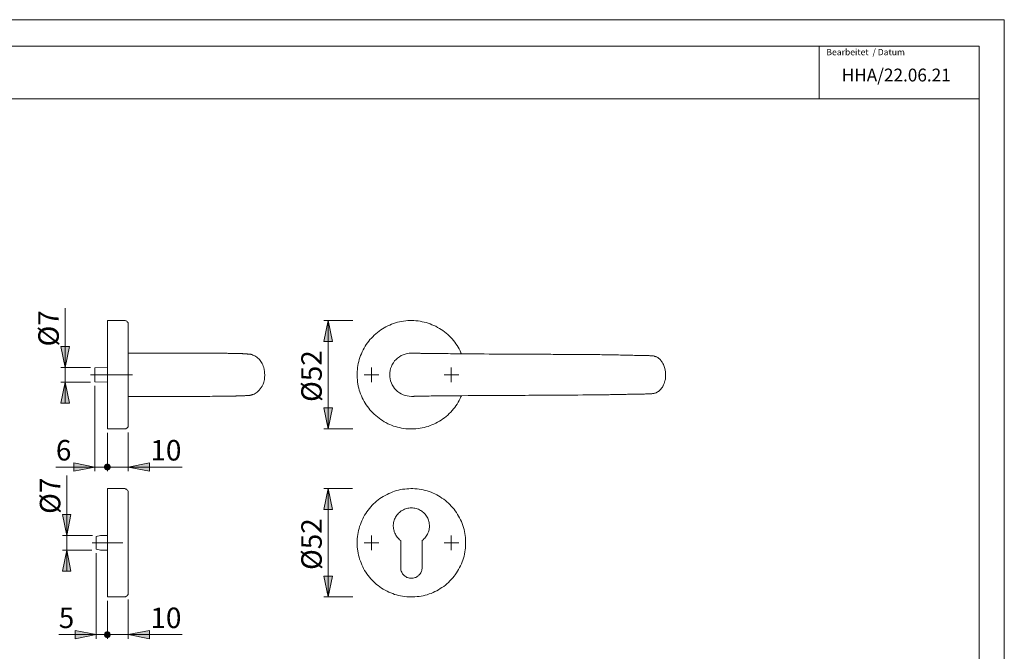
# Model space of a CAD drawing. Units: millimetres. Extents: x 0 to 16.5, y 0 to 11.7.
# Drawn here: x 7.3 to 16.5, y 5.8 to 11.7 of the extents above; entities that cross this region are included whole.
import ezdxf

# ---------------------------------------------------------------- set-up
doc = ezdxf.new("R2010")
doc.units = ezdxf.units.MM
doc.header["$MEASUREMENT"] = 0
doc.linetypes.add('AI-Linetype-10', pattern=[0.75057, 0.600456, -0.050038, 0.050038, -0.050038])
doc.linetypes.add('AI-Linetype-9', pattern=[0.75057, 0.600456, -0.050038, 0.050038, -0.050038])
doc.layers.add('Ebene 1', color=7, linetype='Continuous')

# ---------------------------------------------------------------- blocks, each defined once
blk = doc.blocks.new('block 4')
at = {"layer": 'Ebene 1'}
h = blk.add_hatch(color=7, dxfattribs=at)
h.dxf.hatch_style = 2
h.paths.add_polyline_path([(10.2126, 8.8802), (10.2529, 8.6829), (10.1736, 8.6829)])
h = blk.add_hatch(color=7, dxfattribs=at)
h.dxf.hatch_style = 2
h.paths.add_polyline_path([(7.7482, 8.441), (7.7093, 8.637), (7.7885, 8.637)])
h = blk.add_hatch(color=7, dxfattribs=at)
h.dxf.hatch_style = 2
h.paths.add_polyline_path([(7.7482, 8.302), (7.7885, 8.106), (7.7093, 8.106)])
h = blk.add_hatch(color=7, dxfattribs=at)
h.dxf.hatch_style = 2
h.paths.add_polyline_path([(10.2126, 7.8628), (10.1736, 8.0602), (10.2529, 8.0602)])
h = blk.add_hatch(color=7, dxfattribs=at)
h.dxf.hatch_style = 2
h.paths.add_polyline_path([(8.0262, 7.5056), (7.8288, 7.4667), (7.8288, 7.5459)])
h = blk.add_hatch(color=7, dxfattribs=at)
h.dxf.hatch_style = 2
h.paths.add_polyline_path([(8.1179, 7.5056), (8.1179, 7.5014), (8.1193, 7.4972), (8.1207, 7.4931), (8.1235, 7.4889), (8.1262, 7.4861), (8.1304, 7.4833), (8.1346, 7.4806), (8.1388, 7.4806), (8.1443, 7.4792), (8.1485, 7.4806), (8.1527, 7.4806), (8.1568, 7.4833), (8.161, 7.4861), (8.1638, 7.4889), (8.1666, 7.4931), (8.1679, 7.4972), (8.1693, 7.5014), (8.1693, 7.5056), (8.1693, 7.5098), (8.1679, 7.5153), (8.1666, 7.5195), (8.1638, 7.5223), (8.161, 7.5264), (8.1568, 7.5292), (8.1527, 7.5306), (8.1485, 7.532), (8.1443, 7.532), (8.1388, 7.532), (8.1346, 7.5306), (8.1304, 7.5292), (8.1262, 7.5264), (8.1235, 7.5223), (8.1207, 7.5195), (8.1193, 7.5153), (8.1179, 7.5098), (8.1179, 7.5056), (8.1443, 7.5056)])
h = blk.add_hatch(color=7, dxfattribs=at)
h.dxf.hatch_style = 2
h.paths.add_polyline_path([(8.1693, 7.5056), (8.1693, 7.5098), (8.1679, 7.5153), (8.1666, 7.5195), (8.1638, 7.5223), (8.161, 7.5264), (8.1568, 7.5292), (8.1527, 7.5306), (8.1485, 7.532), (8.1443, 7.532), (8.1388, 7.532), (8.1346, 7.5306), (8.1304, 7.5292), (8.1262, 7.5264), (8.1235, 7.5223), (8.1207, 7.5195), (8.1193, 7.5153), (8.1179, 7.5098), (8.1179, 7.5056), (8.1179, 7.5014), (8.1193, 7.4972), (8.1207, 7.4931), (8.1235, 7.4889), (8.1262, 7.4861), (8.1304, 7.4833), (8.1346, 7.4806), (8.1388, 7.4806), (8.1443, 7.4792), (8.1485, 7.4806), (8.1527, 7.4806), (8.1568, 7.4833), (8.161, 7.4861), (8.1638, 7.4889), (8.1666, 7.4931), (8.1679, 7.4972), (8.1693, 7.5014)])
h = blk.add_hatch(color=7, dxfattribs=at)
h.dxf.hatch_style = 2
h.paths.add_polyline_path([(8.3403, 7.5056), (8.5377, 7.5459), (8.5377, 7.4667)])
h = blk.add_hatch(color=7, dxfattribs=at)
h.dxf.hatch_style = 2
h.paths.add_polyline_path([(10.2126, 7.304), (10.2529, 7.1067), (10.1736, 7.1067)])
h = blk.add_hatch(color=7, dxfattribs=at)
h.dxf.hatch_style = 2
h.paths.add_polyline_path([(7.7635, 6.8648), (7.7232, 7.0622), (7.8024, 7.0622)])
h = blk.add_hatch(color=7, dxfattribs=at)
h.dxf.hatch_style = 2
h.paths.add_polyline_path([(7.7635, 6.7272), (7.8024, 6.5298), (7.7232, 6.5298)])
h = blk.add_hatch(color=7, dxfattribs=at)
h.dxf.hatch_style = 2
h.paths.add_polyline_path([(10.2126, 6.288), (10.1736, 6.484), (10.2529, 6.484)])
h = blk.add_hatch(color=7, dxfattribs=at)
h.dxf.hatch_style = 2
h.paths.add_polyline_path([(8.0387, 5.935), (7.8427, 5.8946), (7.8427, 5.9739)])
h = blk.add_hatch(color=7, dxfattribs=at)
h.dxf.hatch_style = 2
h.paths.add_polyline_path([(8.1179, 5.935), (8.1179, 5.9294), (8.1193, 5.9252), (8.1207, 5.9211), (8.1235, 5.9169), (8.1262, 5.9141), (8.1304, 5.9113), (8.1346, 5.9099), (8.1388, 5.9085), (8.1443, 5.9085), (8.1485, 5.9085), (8.1527, 5.9099), (8.1568, 5.9113), (8.161, 5.9141), (8.1638, 5.9169), (8.1666, 5.9211), (8.1679, 5.9252), (8.1693, 5.9294), (8.1693, 5.935), (8.1693, 5.9391), (8.1679, 5.9433), (8.1666, 5.9475), (8.1638, 5.9516), (8.161, 5.9544), (8.1568, 5.9572), (8.1527, 5.9586), (8.1485, 5.96), (8.1443, 5.9614), (8.1388, 5.96), (8.1346, 5.9586), (8.1304, 5.9572), (8.1262, 5.9544), (8.1235, 5.9516), (8.1207, 5.9475), (8.1193, 5.9433), (8.1179, 5.9391), (8.1179, 5.935), (8.1443, 5.935)])
h = blk.add_hatch(color=7, dxfattribs=at)
h.dxf.hatch_style = 2
h.paths.add_polyline_path([(8.1693, 5.935), (8.1693, 5.9391), (8.1679, 5.9433), (8.1666, 5.9475), (8.1638, 5.9516), (8.161, 5.9544), (8.1568, 5.9572), (8.1527, 5.9586), (8.1485, 5.96), (8.1443, 5.9614), (8.1388, 5.96), (8.1346, 5.9586), (8.1304, 5.9572), (8.1262, 5.9544), (8.1235, 5.9516), (8.1207, 5.9475), (8.1193, 5.9433), (8.1179, 5.9391), (8.1179, 5.935), (8.1179, 5.9294), (8.1193, 5.9252), (8.1207, 5.9211), (8.1235, 5.9169), (8.1262, 5.9141), (8.1304, 5.9113), (8.1346, 5.9099), (8.1388, 5.9085), (8.1443, 5.9085), (8.1485, 5.9085), (8.1527, 5.9099), (8.1568, 5.9113), (8.161, 5.9141), (8.1638, 5.9169), (8.1666, 5.9211), (8.1679, 5.9252), (8.1693, 5.9294)])
h = blk.add_hatch(color=7, dxfattribs=at)
h.dxf.hatch_style = 2
h.paths.add_polyline_path([(8.3403, 5.935), (8.5377, 5.9739), (8.5377, 5.8946)])
at = {"layer": 'Ebene 1', "color": 7, "lineweight": 9}
for points in [[(7.7482, 8.441), (7.7482, 8.997)], [(8.1443, 8.8802), (8.1443, 8.8789), (8.1443, 8.8761), (8.1443, 8.8733), (8.1443, 8.8705), (8.1443, 8.8663), (8.1443, 8.8622), (8.1443, 8.8566), (8.1443, 8.8511), (8.1443, 8.8441), (8.1443, 8.8358), (8.1443, 8.8274), (8.1443, 8.8191), (8.1443, 8.8094), (8.1443, 8.7996), (8.1443, 8.7885), (8.1443, 8.7774), (8.1443, 8.7649), (8.1443, 8.7524), (8.1443, 8.7399), (8.1443, 8.726), (8.1443, 8.7121), (8.1443, 8.6982), (8.1443, 8.6829), (8.1443, 8.6676), (8.1443, 8.6509), (8.1443, 8.6342), (8.1443, 8.6175), (8.1443, 8.6009), (8.1443, 8.5842), (8.1443, 8.5661), (8.1443, 8.548), (8.1443, 8.53), (8.1443, 8.5119), (8.1443, 8.4924), (8.1443, 8.4744), (8.1443, 8.4549), (8.1443, 8.4355), (8.1443, 8.416), (8.1443, 8.3965), (8.1443, 8.3785), (8.1443, 8.359), (8.1443, 8.3396), (8.1443, 8.3201), (8.1443, 8.3006), (8.1443, 8.2812), (8.1443, 8.2631), (8.1443, 8.2436), (8.1443, 8.2256), (8.1443, 8.2075), (8.1443, 8.1894), (8.1443, 8.1714), (8.1443, 8.1533), (8.1443, 8.1366), (8.1443, 8.1186), (8.1443, 8.1033), (8.1443, 8.0866), (8.1443, 8.0713), (8.1443, 8.0546), (8.1443, 8.0407), (8.1443, 8.0254), (8.1443, 8.0115), (8.1443, 7.999), (8.1443, 7.9865), (8.1443, 7.974), (8.1443, 7.9615), (8.1443, 7.9504), (8.1443, 7.9406), (8.1443, 7.9309), (8.1443, 7.9212), (8.1443, 7.9128), (8.1443, 7.9045), (8.1443, 7.8976), (8.1443, 7.8906), (8.1443, 7.885), (8.1443, 7.8795), (8.1443, 7.8753), (8.1443, 7.8711), (8.1443, 7.8684), (8.1443, 7.8656)], [(8.3056, 8.8802), (8.1443, 8.8802)], [(8.3403, 8.8441), (8.3403, 8.8497), (8.3389, 8.8552), (8.3375, 8.8608), (8.3334, 8.865), (8.3306, 8.8691), (8.3264, 8.8733), (8.3208, 8.8761), (8.3167, 8.8775), (8.3111, 8.8789), (8.3056, 8.8802)], [(10.2126, 8.8802), (10.2529, 8.6829), (10.1736, 8.6829), (10.2126, 8.8802)], [(10.4433, 8.8802), (10.1736, 8.8802)], [(10.2126, 8.8802), (10.2529, 8.6829), (10.1736, 8.6829)], [(10.2126, 8.8802), (10.2126, 7.8628)], [(11.4607, 8.5689), (11.4566, 8.5786), (11.4482, 8.5953), (11.4399, 8.6134), (11.4301, 8.63), (11.4204, 8.6467), (11.4093, 8.662), (11.3982, 8.6787), (11.3857, 8.694), (11.3732, 8.7079), (11.3606, 8.7218), (11.3467, 8.7357), (11.3328, 8.7496), (11.3176, 8.7621), (11.3023, 8.7746), (11.287, 8.7857), (11.2717, 8.7968), (11.255, 8.8066), (11.2383, 8.8163), (11.2217, 8.826), (11.2036, 8.8344), (11.1855, 8.8413), (11.1675, 8.8483), (11.1494, 8.8552), (11.1313, 8.8608), (11.1119, 8.865), (11.0938, 8.8691), (11.0743, 8.8733), (11.0549, 8.8761), (11.0354, 8.8775), (11.0159, 8.8789), (10.9979, 8.8802), (10.9784, 8.8802), (10.959, 8.8789), (10.9395, 8.8775), (10.92, 8.8747), (10.9006, 8.8719), (10.8825, 8.8677), (10.863, 8.8636), (10.845, 8.858), (10.8255, 8.8524), (10.8075, 8.8455), (10.7908, 8.8372), (10.7727, 8.8302), (10.7546, 8.8205), (10.738, 8.8121), (10.7213, 8.8024), (10.706, 8.7913), (10.6893, 8.7802), (10.674, 8.7677), (10.6601, 8.7551), (10.6448, 8.7426), (10.6309, 8.7287), (10.6184, 8.7148), (10.6045, 8.7009), (10.5934, 8.6856), (10.5809, 8.6704), (10.5698, 8.6551), (10.56, 8.6384), (10.5503, 8.6217), (10.5406, 8.605), (10.5322, 8.587), (10.5239, 8.5689), (10.5169, 8.5508), (10.51, 8.5328), (10.5044, 8.5147), (10.5003, 8.4966), (10.4947, 8.4772), (10.4919, 8.4577), (10.4891, 8.4396), (10.4864, 8.4202), (10.485, 8.4007), (10.4836, 8.3813), (10.4836, 8.3618), (10.485, 8.3423), (10.4864, 8.3229), (10.4891, 8.3034), (10.4919, 8.2853), (10.4947, 8.2659), (10.5003, 8.2464), (10.5044, 8.2284), (10.51, 8.2103), (10.5169, 8.1922), (10.5239, 8.1742), (10.5322, 8.1561), (10.5406, 8.138), (10.5503, 8.1213), (10.56, 8.1047), (10.5698, 8.0894), (10.5809, 8.0727), (10.5934, 8.0574), (10.6045, 8.0421), (10.6184, 8.0282), (10.6309, 8.0143), (10.6448, 8.0004), (10.6601, 7.9879), (10.674, 7.9754), (10.6893, 7.9629), (10.706, 7.9518), (10.7213, 7.942), (10.738, 7.9309), (10.7546, 7.9226), (10.7727, 7.9128), (10.7908, 7.9059), (10.8075, 7.8976), (10.8255, 7.8906), (10.845, 7.885), (10.863, 7.8795), (10.8825, 7.8753), (10.9006, 7.8711), (10.92, 7.8684), (10.9395, 7.8656), (10.959, 7.8642), (10.9784, 7.8642), (10.9979, 7.8628), (11.0159, 7.8642), (11.0354, 7.8656), (11.0549, 7.867), (11.0743, 7.8698), (11.0938, 7.8739), (11.1119, 7.8781), (11.1313, 7.8823), (11.1494, 7.8878), (11.1675, 7.8948), (11.1855, 7.9017), (11.2036, 7.9087), (11.2217, 7.917), (11.2383, 7.9267), (11.255, 7.9365), (11.2717, 7.9462), (11.287, 7.9573), (11.3023, 7.9684), (11.3176, 7.9809), (11.3328, 7.9935), (11.3467, 8.0074), (11.3606, 8.0213), (11.3732, 8.0352), (11.3857, 8.0504), (11.3982, 8.0657), (11.4093, 8.081), (11.4204, 8.0963), (11.4301, 8.113), (11.4399, 8.1297), (11.4482, 8.1477), (11.4566, 8.1644), (11.4607, 8.1742)], [(8.3403, 8.8441), (8.3403, 8.8441), (8.3403, 8.8427), (8.3403, 8.8399), (8.3403, 8.8372), (8.3403, 8.8344), (8.3403, 8.8302), (8.3403, 8.8246), (8.3403, 8.8191), (8.3403, 8.8135), (8.3403, 8.8066), (8.3403, 8.7982), (8.3403, 8.7899), (8.3403, 8.7816), (8.3403, 8.7718), (8.3403, 8.7607), (8.3403, 8.7496), (8.3403, 8.7385), (8.3403, 8.726), (8.3403, 8.7134), (8.3403, 8.7009), (8.3403, 8.687), (8.3403, 8.6731), (8.3403, 8.6578), (8.3403, 8.6439), (8.3403, 8.6273), (8.3403, 8.612), (8.3403, 8.5953), (8.3403, 8.5786), (8.3403, 8.5619), (8.3403, 8.5453), (8.3403, 8.5272), (8.3403, 8.5091), (8.3403, 8.4911), (8.3403, 8.473), (8.3403, 8.4549), (8.3403, 8.4368), (8.3403, 8.4188), (8.3403, 8.3993), (8.3403, 8.3813), (8.3403, 8.3618), (8.3403, 8.3437), (8.3403, 8.3243), (8.3403, 8.3062), (8.3403, 8.2881), (8.3403, 8.2701), (8.3403, 8.252), (8.3403, 8.2339), (8.3403, 8.2158), (8.3403, 8.1978), (8.3403, 8.1811), (8.3403, 8.1644), (8.3403, 8.1477), (8.3403, 8.1311), (8.3403, 8.1158), (8.3403, 8.0991), (8.3403, 8.0852), (8.3403, 8.0699), (8.3403, 8.056), (8.3403, 8.0421), (8.3403, 8.0296), (8.3403, 8.0171), (8.3403, 8.0046), (8.3403, 7.9935), (8.3403, 7.9823), (8.3403, 7.9712), (8.3403, 7.9615), (8.3403, 7.9532), (8.3403, 7.9448), (8.3403, 7.9365), (8.3403, 7.9295), (8.3403, 7.924), (8.3403, 7.9184), (8.3403, 7.9128), (8.3403, 7.9087), (8.3403, 7.9059), (8.3403, 7.9031), (8.3403, 7.9003), (8.3403, 7.8989)], [(7.7482, 8.441), (7.7093, 8.637), (7.7885, 8.637), (7.7482, 8.441)], [(7.7482, 8.441), (7.7093, 8.637), (7.7885, 8.637)], [(8.3876, 8.5745), (8.3403, 8.5745)], [(8.8796, 8.5745), (8.3876, 8.5745)], [(9.4342, 8.5689), (9.43, 8.5689), (9.4245, 8.5689), (9.4203, 8.5689), (9.4175, 8.5689), (9.4133, 8.5689), (9.4092, 8.5703), (9.4064, 8.5703), (9.4036, 8.5703), (9.4008, 8.5703), (9.398, 8.5703), (9.3939, 8.5703), (9.3911, 8.5703), (9.3869, 8.5703), (9.3814, 8.5703), (9.3716, 8.5703), (9.3605, 8.5717), (9.348, 8.5717), (9.3369, 8.5717), (9.3258, 8.5717), (9.3133, 8.5717), (9.3007, 8.5717), (9.2938, 8.5717), (9.2855, 8.5717), (9.2771, 8.5717), (9.266, 8.5731), (9.2563, 8.5731), (9.2465, 8.5731), (9.2396, 8.5731), (9.234, 8.5731), (9.2257, 8.5731), (9.2146, 8.5731), (9.2007, 8.5731), (9.1854, 8.5731), (9.1729, 8.5731), (9.1631, 8.5731), (9.1548, 8.5731), (9.1465, 8.5731), (9.1381, 8.5731), (9.1284, 8.5731), (9.1173, 8.5731), (9.1034, 8.5745), (9.0895, 8.5745), (9.0714, 8.5745), (9.0575, 8.5745), (9.0408, 8.5745), (9.0228, 8.5745), (9.0033, 8.5745), (8.9825, 8.5745), (8.9602, 8.5745), (8.9352, 8.5745), (8.9088, 8.5745), (8.8796, 8.5745)], [(9.619, 8.3715), (9.6177, 8.3854), (9.6163, 8.4007), (9.6135, 8.4202), (9.6093, 8.4382), (9.6038, 8.4535), (9.5996, 8.466), (9.594, 8.4772), (9.5885, 8.4869), (9.5829, 8.4952), (9.576, 8.505), (9.569, 8.5133), (9.5621, 8.5216), (9.5537, 8.5286), (9.5454, 8.5355), (9.5343, 8.5439), (9.5245, 8.5494), (9.5148, 8.5536), (9.5079, 8.5564), (9.5023, 8.5592), (9.4967, 8.5606), (9.4926, 8.5619), (9.4898, 8.5619), (9.487, 8.5633), (9.4842, 8.5633), (9.4828, 8.5633), (9.4814, 8.5647), (9.4801, 8.5647), (9.4787, 8.5647), (9.4759, 8.5647), (9.4745, 8.5647), (9.4717, 8.5661), (9.4689, 8.5661), (9.4662, 8.5661), (9.462, 8.5661), (9.4578, 8.5661), (9.4536, 8.5675), (9.4495, 8.5675), (9.4439, 8.5675), (9.4384, 8.5675), (9.4328, 8.5689)], [(10.7894, 8.3715), (10.7908, 8.391), (10.7936, 8.4118), (10.7977, 8.4299), (10.8047, 8.4494), (10.813, 8.4674), (10.8241, 8.4841), (10.8353, 8.5008), (10.8491, 8.5147), (10.863, 8.5286), (10.8797, 8.5397), (10.8964, 8.5508), (10.9145, 8.5592), (10.9339, 8.5661), (10.9534, 8.5703), (10.9729, 8.5731), (10.9923, 8.5745), (11.0007, 8.5745)], [(11.4579, 8.5689), (11.4301, 8.5689), (11.4037, 8.5689), (11.3801, 8.5689), (11.3579, 8.5689), (11.337, 8.5703), (11.3189, 8.5703), (11.2995, 8.5703), (11.2828, 8.5703), (11.2675, 8.5703), (11.2536, 8.5703), (11.2425, 8.5703), (11.2328, 8.5703), (11.2244, 8.5703), (11.2189, 8.5703), (11.2133, 8.5703), (11.2105, 8.5703), (11.2078, 8.5703), (11.2036, 8.5703), (11.198, 8.5703), (11.1855, 8.5717), (11.1716, 8.5717), (11.1563, 8.5717), (11.141, 8.5717), (11.1258, 8.5717), (11.1174, 8.5717), (11.1091, 8.5717), (11.1007, 8.5717), (11.0938, 8.5717), (11.0882, 8.5717), (11.0841, 8.5717), (11.0799, 8.5717), (11.0757, 8.5731), (11.0715, 8.5731), (11.066, 8.5731), (11.0604, 8.5731), (11.0563, 8.5731), (11.0535, 8.5731), (11.0493, 8.5731), (11.0451, 8.5731), (11.0424, 8.5731), (11.0368, 8.5731), (11.034, 8.5731), (11.0298, 8.5731), (11.0271, 8.5731), (11.0243, 8.5731), (11.0229, 8.5731), (11.0215, 8.5731), (11.0201, 8.5731), (11.0173, 8.5731), (11.0159, 8.5731), (11.0146, 8.5731), (11.0118, 8.5745), (11.0104, 8.5745), (11.0076, 8.5745), (11.0062, 8.5745), (11.0048, 8.5745), (11.002, 8.5745), (11.0007, 8.5745)], [(13.2524, 8.548), (13.2468, 8.5494), (13.2399, 8.5494), (13.2357, 8.5494), (13.2301, 8.5494), (13.226, 8.5494), (13.2218, 8.5508), (13.2162, 8.5508), (13.2093, 8.5508), (13.2023, 8.5508), (13.1954, 8.5508), (13.1884, 8.5522), (13.1829, 8.5522), (13.1787, 8.5522), (13.1731, 8.5522), (13.169, 8.5522), (13.162, 8.5522), (13.1551, 8.5522), (13.1398, 8.5536), (13.1245, 8.5536), (13.112, 8.5536), (13.0981, 8.5536), (13.0828, 8.5536), (13.0675, 8.555), (13.0536, 8.555), (13.0411, 8.555), (13.03, 8.555), (13.0175, 8.555), (13.0036, 8.5564), (12.9883, 8.5564), (12.9716, 8.5564), (12.9521, 8.5564), (12.9327, 8.5578), (12.9188, 8.5578), (12.9063, 8.5578), (12.8938, 8.5578), (12.8826, 8.5578), (12.8743, 8.5578), (12.866, 8.5578), (12.8576, 8.5592), (12.8507, 8.5592), (12.8423, 8.5592), (12.834, 8.5592), (12.8243, 8.5592), (12.8131, 8.5592), (12.7965, 8.5592), (12.7784, 8.5592), (12.7589, 8.5606), (12.7367, 8.5606), (12.7131, 8.5606), (12.6867, 8.5606), (12.6589, 8.5606), (12.6297, 8.5606), (12.5991, 8.5606), (12.5574, 8.5619), (12.5171, 8.5619), (12.4796, 8.5619), (12.4434, 8.5619), (12.4087, 8.5619), (12.3781, 8.5619), (12.3475, 8.5619), (12.3211, 8.5619), (12.2989, 8.5633), (12.278, 8.5633), (12.2586, 8.5633), (12.2419, 8.5633), (12.2238, 8.5633), (12.2016, 8.5633), (12.1779, 8.5633), (12.1515, 8.5633), (12.1237, 8.5633), (12.0918, 8.5647), (12.0584, 8.5647), (12.0223, 8.5647), (11.9833, 8.5647), (11.943, 8.5647), (11.8999, 8.5647), (11.8555, 8.5661), (11.8124, 8.5661), (11.7679, 8.5661), (11.722, 8.5661), (11.6734, 8.5675), (11.622, 8.5675), (11.5705, 8.5675), (11.5149, 8.5675), (11.4579, 8.5689)], [(13.2524, 8.548), (13.2538, 8.548), (13.2579, 8.548), (13.2621, 8.548), (13.2663, 8.5467), (13.2704, 8.5453), (13.2746, 8.5439), (13.2774, 8.5439), (13.2816, 8.5425), (13.2857, 8.5397), (13.2899, 8.5383), (13.2955, 8.5355), (13.301, 8.5328), (13.3066, 8.5286), (13.3121, 8.5244), (13.3163, 8.5202), (13.3205, 8.5175), (13.3233, 8.5133), (13.326, 8.5105), (13.3302, 8.5063), (13.3344, 8.5022), (13.3372, 8.4966), (13.3413, 8.4911), (13.3455, 8.4841), (13.3497, 8.4772), (13.3538, 8.4688), (13.358, 8.4591), (13.3622, 8.4494), (13.3649, 8.4396), (13.3705, 8.4188), (13.3747, 8.3952), (13.3747, 8.3715)], [(7.9872, 8.441), (7.7093, 8.441)], [(7.7482, 8.441), (7.7482, 8.302)], [(8.1443, 8.441), (8.0262, 8.4368)], [(8.0262, 8.3062), (8.0262, 8.3062), (8.0262, 8.3076), (8.0262, 8.309), (8.0262, 8.3104), (8.0262, 8.3131), (8.0262, 8.3159), (8.0262, 8.3201), (8.0262, 8.3257), (8.0262, 8.3298), (8.0262, 8.3354), (8.0262, 8.3423), (8.0262, 8.3479), (8.0262, 8.3548), (8.0262, 8.3618), (8.0262, 8.3687), (8.0262, 8.3757), (8.0262, 8.3813), (8.0262, 8.3882), (8.0262, 8.3952), (8.0262, 8.4021), (8.0262, 8.4077), (8.0262, 8.4132), (8.0262, 8.4174), (8.0262, 8.4229), (8.0262, 8.4271), (8.0262, 8.4299), (8.0262, 8.4327), (8.0262, 8.4341), (8.0262, 8.4355), (8.0262, 8.4368)], [(10.6184, 8.3715), (10.6184, 8.441)], [(11.3662, 8.3715), (11.3662, 8.441)], [(8.0262, 8.3062), (8.1443, 8.302)], [(9.4314, 8.1742), (9.437, 8.1755), (9.4411, 8.1755), (9.4453, 8.1755), (9.4495, 8.1755), (9.4523, 8.1755), (9.455, 8.1755), (9.4592, 8.1769), (9.4606, 8.1769), (9.4634, 8.1769), (9.4662, 8.1769), (9.4703, 8.1769), (9.4745, 8.1783), (9.4801, 8.1783), (9.4828, 8.1797), (9.4856, 8.1797), (9.4898, 8.1811), (9.4912, 8.1811), (9.4926, 8.1811), (9.4953, 8.1825), (9.4981, 8.1825), (9.5009, 8.1839), (9.5051, 8.1853), (9.5106, 8.1867), (9.519, 8.1908), (9.5287, 8.1964), (9.5384, 8.2019), (9.5468, 8.2089), (9.5565, 8.2172), (9.5662, 8.2256), (9.576, 8.2381), (9.5843, 8.2506), (9.594, 8.2659), (9.6024, 8.284), (9.6093, 8.3034), (9.6149, 8.3257), (9.6177, 8.3493), (9.619, 8.366), (9.619, 8.3715)], [(10.6184, 8.3715), (10.5489, 8.3715)], [(10.6184, 8.3715), (10.6865, 8.3715)], [(10.6184, 8.3715), (10.6184, 8.302)], [(10.9993, 8.1686), (10.9923, 8.1686), (10.9729, 8.17), (10.9534, 8.1728), (10.9339, 8.1769), (10.9145, 8.1839), (10.8964, 8.1922), (10.8797, 8.2033), (10.863, 8.2145), (10.8491, 8.2284), (10.8353, 8.2423), (10.8241, 8.2589), (10.813, 8.2756), (10.8047, 8.2937), (10.7977, 8.3131), (10.7936, 8.3326), (10.7908, 8.3521), (10.7894, 8.3715)], [(11.3662, 8.3715), (11.2981, 8.3715)], [(11.3662, 8.3715), (11.4357, 8.3715)], [(11.3662, 8.3715), (11.3662, 8.302)], [(13.3747, 8.3715), (13.3747, 8.3604), (13.3747, 8.3507), (13.3733, 8.3409), (13.3719, 8.3312), (13.3705, 8.3215), (13.3677, 8.3131), (13.3649, 8.3034), (13.3608, 8.2909), (13.3552, 8.2784), (13.351, 8.2673), (13.3483, 8.2631), (13.3455, 8.2589), (13.3441, 8.2562), (13.3413, 8.252), (13.3399, 8.2492), (13.3372, 8.2464), (13.3302, 8.2367), (13.3233, 8.2297), (13.3163, 8.2228), (13.3135, 8.22), (13.3107, 8.2186), (13.3066, 8.2145), (13.3024, 8.2117), (13.2982, 8.2103), (13.2955, 8.2075), (13.2899, 8.2047), (13.2857, 8.2033), (13.2816, 8.2006), (13.2774, 8.1992), (13.2746, 8.1992), (13.2704, 8.1978), (13.2635, 8.1964), (13.2579, 8.195), (13.2524, 8.195)], [(7.7482, 8.302), (7.7885, 8.106), (7.7093, 8.106), (7.7482, 8.302)], [(7.9872, 8.302), (7.7093, 8.302)], [(7.7482, 8.302), (7.7885, 8.106), (7.7093, 8.106)], [(7.7482, 8.302), (7.7482, 8.106)], [(8.0262, 8.2673), (8.0262, 7.4667)], [(8.3403, 8.1686), (8.3876, 8.1686)], [(8.3876, 8.1686), (8.8796, 8.1686)], [(8.8796, 8.1686), (8.9185, 8.1686), (8.9547, 8.1686), (8.988, 8.1686), (9.02, 8.1686), (9.0506, 8.1686), (9.077, 8.1686), (9.1034, 8.1686), (9.1284, 8.17), (9.1506, 8.17), (9.1743, 8.17), (9.1965, 8.17), (9.2173, 8.17), (9.2354, 8.17), (9.2521, 8.17), (9.2674, 8.17), (9.2799, 8.1714), (9.291, 8.1714), (9.3007, 8.1714), (9.3091, 8.1714), (9.3188, 8.1714), (9.3285, 8.1714), (9.3397, 8.1714), (9.3466, 8.1714), (9.3522, 8.1728), (9.3577, 8.1728), (9.3605, 8.1728), (9.3633, 8.1728), (9.3661, 8.1728), (9.3675, 8.1728), (9.3689, 8.1728), (9.3716, 8.1728), (9.3744, 8.1728), (9.3772, 8.1728), (9.3814, 8.1728), (9.3855, 8.1728), (9.3911, 8.1728), (9.3953, 8.1728), (9.3994, 8.1728), (9.4036, 8.1742), (9.4078, 8.1742), (9.4133, 8.1742), (9.4161, 8.1742), (9.4203, 8.1742), (9.4245, 8.1742), (9.4272, 8.1742), (9.4314, 8.1742)], [(10.9993, 8.1686), (11.0007, 8.1686), (11.002, 8.1686), (11.0034, 8.1686), (11.0048, 8.1686), (11.0062, 8.1686), (11.009, 8.1686), (11.0104, 8.1686), (11.0132, 8.1686), (11.0159, 8.1686), (11.0187, 8.17), (11.0215, 8.17), (11.0243, 8.17), (11.0271, 8.17), (11.0285, 8.17), (11.0312, 8.17), (11.0354, 8.17), (11.041, 8.17), (11.0479, 8.17), (11.0576, 8.17), (11.0646, 8.17), (11.0715, 8.17), (11.0799, 8.17), (11.0868, 8.1714), (11.0938, 8.1714), (11.0993, 8.1714), (11.1035, 8.1714), (11.1119, 8.1714), (11.1202, 8.1714), (11.1313, 8.1714), (11.1452, 8.1714), (11.1591, 8.1714), (11.1786, 8.1728), (11.2008, 8.1728), (11.2217, 8.1728), (11.2425, 8.1728), (11.2578, 8.1728), (11.2703, 8.1728), (11.2814, 8.1728), (11.287, 8.1728), (11.2925, 8.1728), (11.2967, 8.1728), (11.3023, 8.1728), (11.3092, 8.1742), (11.3176, 8.1742), (11.3273, 8.1742), (11.3398, 8.1742), (11.3537, 8.1742), (11.3704, 8.1742), (11.3884, 8.1742), (11.4093, 8.1742), (11.4329, 8.1742), (11.4579, 8.1742)], [(11.4579, 8.1742), (11.5233, 8.1755), (11.5858, 8.1755), (11.6442, 8.1755), (11.7012, 8.1769), (11.7554, 8.1769), (11.8068, 8.1769), (11.8541, 8.1769), (11.8999, 8.1783), (11.943, 8.1783), (11.9847, 8.1783), (12.0237, 8.1783), (12.0598, 8.1783), (12.0931, 8.1797), (12.1237, 8.1797), (12.1515, 8.1797), (12.1779, 8.1797), (12.196, 8.1797), (12.2141, 8.1797), (12.2294, 8.1797), (12.2433, 8.1797), (12.2586, 8.1797), (12.2738, 8.1797), (12.2933, 8.1811), (12.3155, 8.1811), (12.3392, 8.1811), (12.3642, 8.1811), (12.3962, 8.1811), (12.4323, 8.1811), (12.4698, 8.1811), (12.5101, 8.1811), (12.5518, 8.1811), (12.5977, 8.1825), (12.6311, 8.1825), (12.663, 8.1825), (12.6922, 8.1825), (12.72, 8.1825), (12.7464, 8.1825), (12.7701, 8.1839), (12.7923, 8.1839), (12.8118, 8.1839), (12.8298, 8.1839), (12.8451, 8.1839), (12.859, 8.1853), (12.866, 8.1853), (12.8701, 8.1853), (12.8757, 8.1853), (12.8799, 8.1853), (12.8826, 8.1853), (12.8882, 8.1853), (12.8965, 8.1853), (12.9063, 8.1853), (12.9202, 8.1853), (12.9327, 8.1853), (12.9452, 8.1867), (12.9563, 8.1867), (12.9674, 8.1867), (12.9771, 8.1867), (12.9841, 8.1867), (12.9883, 8.1867), (12.9938, 8.1867), (12.998, 8.1867), (13.0063, 8.1867), (13.0161, 8.1881), (13.0272, 8.1881), (13.0369, 8.1881), (13.048, 8.1881), (13.0578, 8.1881), (13.0661, 8.1881), (13.0744, 8.1881), (13.0814, 8.1894), (13.087, 8.1894), (13.0925, 8.1894), (13.0995, 8.1894), (13.1078, 8.1894), (13.1189, 8.1894), (13.1273, 8.1894), (13.1412, 8.1908), (13.1523, 8.1908), (13.1648, 8.1908), (13.1759, 8.1908), (13.187, 8.1922), (13.1968, 8.1922), (13.2065, 8.1922), (13.2148, 8.1922), (13.2218, 8.1922), (13.2273, 8.1936), (13.2329, 8.1936), (13.2399, 8.1936), (13.2454, 8.1936), (13.2524, 8.195)], [(10.2126, 7.8628), (10.1736, 8.0602), (10.2529, 8.0602), (10.2126, 7.8628)], [(10.2126, 7.8628), (10.1736, 8.0602), (10.2529, 8.0602)], [(8.2069, 7.8656), (8.1443, 7.8656)], [(8.2069, 7.8628), (8.2069, 7.8628), (8.2069, 7.8642), (8.2069, 7.8656)], [(8.2069, 7.8628), (8.3056, 7.8628)], [(8.3056, 7.8628), (8.3111, 7.8642), (8.3167, 7.8656), (8.3208, 7.867), (8.3264, 7.8698), (8.3306, 7.8739), (8.3334, 7.8781), (8.3375, 7.8823), (8.3389, 7.8878), (8.3403, 7.8934), (8.3403, 7.8989)], [(10.4433, 7.8628), (10.1736, 7.8628)], [(8.1443, 7.8267), (8.1443, 7.4667)], [(8.3403, 7.8294), (8.3403, 7.4667)], [(8.0262, 7.5056), (7.6606, 7.5056)], [(8.0262, 7.5056), (7.8288, 7.4667), (7.8288, 7.5459), (8.0262, 7.5056)], [(8.0262, 7.5056), (7.8288, 7.4667), (7.8288, 7.5459)], [(8.0262, 7.5056), (8.1443, 7.5056)], [(8.1179, 7.5056), (8.1179, 7.5014), (8.1193, 7.4972), (8.1207, 7.4931), (8.1235, 7.4889), (8.1262, 7.4861), (8.1304, 7.4833), (8.1346, 7.4806), (8.1388, 7.4806), (8.1443, 7.4792), (8.1485, 7.4806), (8.1527, 7.4806), (8.1568, 7.4833), (8.161, 7.4861), (8.1638, 7.4889), (8.1666, 7.4931), (8.1679, 7.4972), (8.1693, 7.5014), (8.1693, 7.5056), (8.1693, 7.5098), (8.1679, 7.5153), (8.1666, 7.5195), (8.1638, 7.5223), (8.161, 7.5264), (8.1568, 7.5292), (8.1527, 7.5306), (8.1485, 7.532), (8.1443, 7.532), (8.1388, 7.532), (8.1346, 7.5306), (8.1304, 7.5292), (8.1262, 7.5264), (8.1235, 7.5223), (8.1207, 7.5195), (8.1193, 7.5153), (8.1179, 7.5098), (8.1179, 7.5056), (8.1443, 7.5056)], [(8.1693, 7.5056), (8.1693, 7.5098), (8.1679, 7.5153), (8.1666, 7.5195), (8.1638, 7.5223), (8.161, 7.5264), (8.1568, 7.5292), (8.1527, 7.5306), (8.1485, 7.532), (8.1443, 7.532), (8.1388, 7.532), (8.1346, 7.5306), (8.1304, 7.5292), (8.1262, 7.5264), (8.1235, 7.5223), (8.1207, 7.5195), (8.1193, 7.5153), (8.1179, 7.5098), (8.1179, 7.5056), (8.1179, 7.5014), (8.1193, 7.4972), (8.1207, 7.4931), (8.1235, 7.4889), (8.1262, 7.4861), (8.1304, 7.4833), (8.1346, 7.4806), (8.1388, 7.4806), (8.1443, 7.4792), (8.1485, 7.4806), (8.1527, 7.4806), (8.1568, 7.4833), (8.161, 7.4861), (8.1638, 7.4889), (8.1666, 7.4931), (8.1679, 7.4972), (8.1693, 7.5014), (8.1693, 7.5056), (8.1443, 7.5056)], [(8.1443, 7.5056), (8.3403, 7.5056)], [(8.3403, 7.5056), (8.5377, 7.5459), (8.5377, 7.4667), (8.3403, 7.5056)], [(8.3403, 7.5056), (8.5377, 7.5459), (8.5377, 7.4667)], [(8.3403, 7.5056), (8.8457, 7.5056)], [(7.7635, 6.8648), (7.7635, 7.4264)], [(8.1443, 6.2894), (8.1443, 6.2922), (8.1443, 6.2949), (8.1443, 6.2991), (8.1443, 6.3033), (8.1443, 6.3088), (8.1443, 6.3144), (8.1443, 6.3214), (8.1443, 6.3283), (8.1443, 6.3366), (8.1443, 6.345), (8.1443, 6.3547), (8.1443, 6.3644), (8.1443, 6.3742), (8.1443, 6.3853), (8.1443, 6.3978), (8.1443, 6.4103), (8.1443, 6.4228), (8.1443, 6.4367), (8.1443, 6.4506), (8.1443, 6.4645), (8.1443, 6.4798), (8.1443, 6.4951), (8.1443, 6.5104), (8.1443, 6.5271), (8.1443, 6.5437), (8.1443, 6.5604), (8.1443, 6.5771), (8.1443, 6.5952), (8.1443, 6.6132), (8.1443, 6.6313), (8.1443, 6.6494), (8.1443, 6.6675), (8.1443, 6.6869), (8.1443, 6.7064), (8.1443, 6.7244), (8.1443, 6.7439), (8.1443, 6.7634), (8.1443, 6.7828), (8.1443, 6.8023), (8.1443, 6.8217), (8.1443, 6.8398), (8.1443, 6.8593), (8.1443, 6.8787), (8.1443, 6.8982), (8.1443, 6.9163), (8.1443, 6.9357), (8.1443, 6.9538), (8.1443, 6.9718), (8.1443, 6.9899), (8.1443, 7.008), (8.1443, 7.0247), (8.1443, 7.0427), (8.1443, 7.0594), (8.1443, 7.0747), (8.1443, 7.0914), (8.1443, 7.1067), (8.1443, 7.122), (8.1443, 7.1359), (8.1443, 7.1498), (8.1443, 7.1637), (8.1443, 7.1776), (8.1443, 7.1901), (8.1443, 7.2012), (8.1443, 7.2123), (8.1443, 7.2234), (8.1443, 7.2332), (8.1443, 7.2429), (8.1443, 7.2512), (8.1443, 7.2596), (8.1443, 7.2679), (8.1443, 7.2749), (8.1443, 7.2804), (8.1443, 7.286), (8.1443, 7.2901), (8.1443, 7.2943), (8.1443, 7.2985), (8.1443, 7.2999), (8.1443, 7.3027), (8.1443, 7.304)], [(8.3014, 7.304), (8.1443, 7.304)], [(8.3403, 7.2637), (8.3403, 7.2707), (8.3389, 7.2749), (8.3375, 7.2804), (8.3347, 7.286), (8.3306, 7.2901), (8.3278, 7.2943), (8.3222, 7.2971), (8.3181, 7.2999), (8.3125, 7.3027), (8.3069, 7.304), (8.3014, 7.304)], [(10.2126, 7.304), (10.2529, 7.1067), (10.1736, 7.1067), (10.2126, 7.304)], [(10.4405, 7.304), (10.1736, 7.304)], [(10.2126, 7.304), (10.2529, 7.1067), (10.1736, 7.1067)], [(10.2126, 7.304), (10.2126, 6.288)], [(10.4836, 6.7953), (10.485, 6.8148), (10.485, 6.8342), (10.4878, 6.8537), (10.4905, 6.8732), (10.4933, 6.8912), (10.4975, 6.9107), (10.5017, 6.9288), (10.5072, 6.9482), (10.5142, 6.9663), (10.5211, 6.9844), (10.5281, 7.0024), (10.5364, 7.0205), (10.5447, 7.0372), (10.5545, 7.0539), (10.5642, 7.0705), (10.5753, 7.0858), (10.5864, 7.1025), (10.599, 7.1178), (10.6115, 7.1317), (10.624, 7.147), (10.6379, 7.1595), (10.6518, 7.1734), (10.6671, 7.1859), (10.6824, 7.1984), (10.6976, 7.2095), (10.7129, 7.2206), (10.7296, 7.2304), (10.7463, 7.2401), (10.7644, 7.2498), (10.781, 7.2582), (10.7991, 7.2651), (10.8172, 7.2721), (10.8353, 7.279), (10.8533, 7.2846), (10.8728, 7.2901), (10.8908, 7.2943), (10.9103, 7.2971), (10.9298, 7.2999), (10.9492, 7.3027), (10.9687, 7.3027), (10.9881, 7.304), (11.0076, 7.304), (11.0257, 7.3027), (11.0451, 7.3013), (11.0646, 7.2985), (11.0841, 7.2957), (11.1035, 7.2915), (11.1216, 7.2874), (11.1397, 7.2818), (11.1591, 7.2762), (11.1772, 7.2693), (11.1953, 7.2623), (11.2119, 7.254), (11.23, 7.2457), (11.2467, 7.2359), (11.2634, 7.2262), (11.2786, 7.2151), (11.2953, 7.204), (11.3106, 7.1915), (11.3259, 7.1803), (11.3398, 7.1664), (11.3537, 7.1539), (11.3662, 7.1386), (11.3801, 7.1247), (11.3926, 7.1095), (11.4037, 7.0942), (11.4149, 7.0789), (11.4246, 7.0622), (11.4343, 7.0455), (11.444, 7.0288), (11.4524, 7.0108), (11.4607, 6.9941), (11.4677, 6.976), (11.4746, 6.9566), (11.4802, 6.9385), (11.4857, 6.9204), (11.4899, 6.901), (11.4927, 6.8829), (11.4955, 6.8634), (11.4983, 6.844), (11.4996, 6.8245), (11.501, 6.8051), (11.501, 6.7856), (11.4996, 6.7661), (11.4983, 6.7467), (11.4955, 6.7286), (11.4927, 6.7092), (11.4899, 6.6897), (11.4857, 6.6716), (11.4802, 6.6522), (11.4746, 6.6341), (11.4677, 6.616), (11.4607, 6.598), (11.4524, 6.5799), (11.444, 6.5632), (11.4343, 6.5451), (11.4246, 6.5285), (11.4149, 6.5132), (11.4037, 6.4965), (11.3926, 6.4812), (11.3801, 6.4659), (11.3662, 6.452), (11.3537, 6.4381), (11.3398, 6.4242), (11.3259, 6.4117), (11.3106, 6.3992), (11.2953, 6.3867), (11.2786, 6.3756), (11.2634, 6.3658), (11.2467, 6.3547), (11.23, 6.3464), (11.2119, 6.338), (11.1953, 6.3297), (11.1772, 6.3214), (11.1591, 6.3158), (11.1397, 6.3088), (11.1216, 6.3047), (11.1035, 6.2991), (11.0841, 6.2949), (11.0646, 6.2922), (11.0451, 6.2908), (11.0257, 6.288), (11.0076, 6.288), (10.9881, 6.288), (10.9687, 6.288), (10.9492, 6.2894), (10.9298, 6.2908), (10.9103, 6.2936), (10.8908, 6.2977), (10.8728, 6.3019), (10.8533, 6.3061), (10.8353, 6.3116), (10.8172, 6.3186), (10.7991, 6.3255), (10.781, 6.3339), (10.7644, 6.3422), (10.7463, 6.3505), (10.7296, 6.3603), (10.7129, 6.37), (10.6976, 6.3811), (10.6824, 6.3936), (10.6671, 6.4048), (10.6518, 6.4173), (10.6379, 6.4312), (10.624, 6.4451), (10.6115, 6.459), (10.599, 6.4743), (10.5864, 6.4895), (10.5753, 6.5048), (10.5642, 6.5201), (10.5545, 6.5368), (10.5447, 6.5535), (10.5364, 6.5715), (10.5281, 6.5882), (10.5211, 6.6063), (10.5142, 6.6244), (10.5072, 6.6424), (10.5017, 6.6619), (10.4975, 6.68), (10.4933, 6.6994), (10.4905, 6.7189), (10.4878, 6.7369), (10.485, 6.7564), (10.485, 6.7759), (10.4836, 6.7953)], [(8.3403, 6.7953), (8.3403, 6.8148), (8.3403, 6.8329), (8.3403, 6.8509), (8.3403, 6.869), (8.3403, 6.8871), (8.3403, 6.9051), (8.3403, 6.9232), (8.3403, 6.9413), (8.3403, 6.9593), (8.3403, 6.976), (8.3403, 6.9927), (8.3403, 7.0094), (8.3403, 7.0261), (8.3403, 7.0413), (8.3403, 7.058), (8.3403, 7.0733), (8.3403, 7.0872), (8.3403, 7.1011), (8.3403, 7.115), (8.3403, 7.1289), (8.3403, 7.1414), (8.3403, 7.1539), (8.3403, 7.165), (8.3403, 7.1762), (8.3403, 7.1873), (8.3403, 7.197), (8.3403, 7.2067), (8.3403, 7.2151), (8.3403, 7.2234), (8.3403, 7.2304), (8.3403, 7.2373), (8.3403, 7.2429), (8.3403, 7.2484), (8.3403, 7.2526), (8.3403, 7.2568), (8.3403, 7.2596), (8.3403, 7.2623), (8.3403, 7.2637)], [(11.0924, 6.8162), (11.1021, 6.8231), (11.1105, 6.8315), (11.1174, 6.8398), (11.1244, 6.8481), (11.1313, 6.8565), (11.1383, 6.8662), (11.1438, 6.8759), (11.148, 6.8857), (11.1522, 6.8968), (11.1549, 6.9065), (11.1577, 6.9176), (11.1605, 6.9288), (11.1619, 6.9399), (11.1619, 6.951), (11.1619, 6.9621), (11.1605, 6.9732), (11.1591, 6.9844), (11.1563, 6.9955), (11.1536, 7.0066), (11.1494, 7.0163), (11.1452, 7.0274), (11.1397, 7.0372), (11.1341, 7.0455), (11.1271, 7.0552), (11.1202, 7.0636), (11.1132, 7.0719), (11.1049, 7.0803), (11.0966, 7.0872), (11.0868, 7.0942), (11.0771, 7.0997), (11.0674, 7.1053), (11.0576, 7.1095), (11.0479, 7.1136), (11.0368, 7.1164), (11.0257, 7.1192), (11.0146, 7.1206), (11.0034, 7.122), (10.9923, 7.122), (10.9812, 7.122), (10.9701, 7.1206), (10.959, 7.1192), (10.9478, 7.1164), (10.9381, 7.1136), (10.927, 7.1095), (10.9173, 7.1053), (10.9075, 7.0997), (10.8978, 7.0942), (10.8881, 7.0872), (10.8797, 7.0803), (10.8714, 7.0719), (10.8644, 7.0636), (10.8575, 7.0552), (10.8505, 7.0455), (10.845, 7.0372), (10.8394, 7.0274), (10.8353, 7.0163), (10.8311, 7.0066), (10.8283, 6.9955), (10.8255, 6.9844), (10.8241, 6.9732), (10.8227, 6.9621), (10.8227, 6.951), (10.8241, 6.9399), (10.8241, 6.9288), (10.8269, 6.9176), (10.8297, 6.9065), (10.8325, 6.8968), (10.8366, 6.8857), (10.8422, 6.8759), (10.8478, 6.8662), (10.8533, 6.8565), (10.8603, 6.8481), (10.8672, 6.8398), (10.8756, 6.8315), (10.8825, 6.8231), (10.8922, 6.8162)], [(7.7635, 6.8648), (7.7232, 7.0622), (7.8024, 7.0622), (7.7635, 6.8648)], [(7.7635, 6.8648), (7.7232, 7.0622), (7.8024, 7.0622)], [(8.0039, 6.8648), (7.7232, 6.8648)], [(7.7635, 6.8648), (7.7635, 6.7272)], [(8.079, 6.8648), (8.0387, 6.8537)], [(8.0387, 6.8537), (8.0387, 6.8537), (8.0387, 6.8523), (8.0387, 6.8509), (8.0387, 6.8481), (8.0387, 6.8454), (8.0387, 6.8412), (8.0387, 6.837), (8.0387, 6.8315), (8.0387, 6.8273), (8.0387, 6.8203), (8.0387, 6.8148), (8.0387, 6.8092), (8.0387, 6.8023), (8.0387, 6.7953), (8.0387, 6.7884), (8.0387, 6.7828), (8.0387, 6.7759), (8.0387, 6.7703), (8.0387, 6.7647), (8.0387, 6.7592), (8.0387, 6.7536), (8.0387, 6.7495), (8.0387, 6.7467), (8.0387, 6.7425), (8.0387, 6.7411), (8.0387, 6.7383), (8.0387, 6.7369)], [(8.1443, 6.8648), (8.079, 6.8648)], [(10.6184, 6.7953), (10.6184, 6.8648)], [(11.3662, 6.7953), (11.3662, 6.8648)], [(8.0387, 6.7369), (8.079, 6.7272)], [(8.3403, 6.3269), (8.3403, 6.3269), (8.3403, 6.3283), (8.3403, 6.3297), (8.3403, 6.3325), (8.3403, 6.3353), (8.3403, 6.3394), (8.3403, 6.3436), (8.3403, 6.3492), (8.3403, 6.3547), (8.3403, 6.3617), (8.3403, 6.3686), (8.3403, 6.377), (8.3403, 6.3853), (8.3403, 6.3936), (8.3403, 6.4048), (8.3403, 6.4145), (8.3403, 6.4256), (8.3403, 6.4367), (8.3403, 6.4492), (8.3403, 6.4617), (8.3403, 6.4756), (8.3403, 6.4895), (8.3403, 6.5034), (8.3403, 6.5187), (8.3403, 6.534), (8.3403, 6.5493), (8.3403, 6.5646), (8.3403, 6.5813), (8.3403, 6.598), (8.3403, 6.6146), (8.3403, 6.6327), (8.3403, 6.6494), (8.3403, 6.6675), (8.3403, 6.6855), (8.3403, 6.7036), (8.3403, 6.7217), (8.3403, 6.7397), (8.3403, 6.7592), (8.3403, 6.7773), (8.3403, 6.7953)], [(10.6184, 6.7953), (10.5489, 6.7953)], [(10.6184, 6.7953), (10.6865, 6.7953)], [(10.6184, 6.7953), (10.6184, 6.7272)], [(10.8922, 6.8162), (10.8922, 6.5632)], [(11.0924, 6.5632), (11.0924, 6.8162)], [(11.3662, 6.7953), (11.2981, 6.7953)], [(11.3662, 6.7953), (11.4357, 6.7953)], [(11.3662, 6.7953), (11.3662, 6.7272)], [(7.7635, 6.7272), (7.8024, 6.5298), (7.7232, 6.5298), (7.7635, 6.7272)], [(7.9984, 6.7272), (7.7232, 6.7272)], [(7.7635, 6.7272), (7.8024, 6.5298), (7.7232, 6.5298)], [(7.7635, 6.7272), (7.7635, 6.5298)], [(8.0387, 6.698), (8.0387, 5.8946)], [(8.079, 6.7272), (8.1443, 6.7272)], [(10.8922, 6.5632), (10.8922, 6.5549), (10.8936, 6.5451), (10.895, 6.5368), (10.8978, 6.5285), (10.902, 6.5201), (10.9047, 6.5132), (10.9103, 6.5048), (10.9159, 6.4979), (10.9214, 6.4923), (10.9284, 6.4868), (10.9353, 6.4812), (10.9423, 6.4756), (10.9506, 6.4715), (10.9576, 6.4687), (10.9659, 6.4659), (10.9756, 6.4645), (10.984, 6.4631), (10.9923, 6.4631), (11.0007, 6.4631), (11.0104, 6.4645), (11.0187, 6.4659), (11.0271, 6.4687), (11.0354, 6.4715), (11.0424, 6.4756), (11.0507, 6.4812), (11.0576, 6.4868), (11.0632, 6.4923), (11.0688, 6.4979), (11.0743, 6.5048), (11.0799, 6.5132), (11.0841, 6.5201), (11.0868, 6.5285), (11.0896, 6.5368), (11.091, 6.5451), (11.0924, 6.5549), (11.0924, 6.5632)], [(10.2126, 6.288), (10.1736, 6.484), (10.2529, 6.484), (10.2126, 6.288)], [(10.2126, 6.288), (10.1736, 6.484), (10.2529, 6.484)], [(8.1443, 6.2894), (8.2069, 6.2894)], [(8.2069, 6.2894), (8.2069, 6.2894), (8.2069, 6.288)], [(8.2069, 6.288), (8.3014, 6.288)], [(8.3014, 6.288), (8.3069, 6.288), (8.3125, 6.2894), (8.3181, 6.2908), (8.3222, 6.2936), (8.3278, 6.2963), (8.3306, 6.3005), (8.3347, 6.3061), (8.3375, 6.3102), (8.3389, 6.3158), (8.3403, 6.3214), (8.3403, 6.3269)], [(10.4433, 6.288), (10.1736, 6.288)], [(8.1443, 6.2505), (8.1443, 5.8946)], [(8.3403, 6.263), (8.3403, 5.8946)], [(8.0387, 5.935), (7.6884, 5.935)], [(8.0387, 5.935), (7.8427, 5.8946), (7.8427, 5.9739), (8.0387, 5.935)], [(8.0387, 5.935), (7.8427, 5.8946), (7.8427, 5.9739)], [(8.0387, 5.935), (8.1443, 5.935)], [(8.1179, 5.935), (8.1179, 5.9294), (8.1193, 5.9252), (8.1207, 5.9211), (8.1235, 5.9169), (8.1262, 5.9141), (8.1304, 5.9113), (8.1346, 5.9099), (8.1388, 5.9085), (8.1443, 5.9085), (8.1485, 5.9085), (8.1527, 5.9099), (8.1568, 5.9113), (8.161, 5.9141), (8.1638, 5.9169), (8.1666, 5.9211), (8.1679, 5.9252), (8.1693, 5.9294), (8.1693, 5.935), (8.1693, 5.9391), (8.1679, 5.9433), (8.1666, 5.9475), (8.1638, 5.9516), (8.161, 5.9544), (8.1568, 5.9572), (8.1527, 5.9586), (8.1485, 5.96), (8.1443, 5.9614), (8.1388, 5.96), (8.1346, 5.9586), (8.1304, 5.9572), (8.1262, 5.9544), (8.1235, 5.9516), (8.1207, 5.9475), (8.1193, 5.9433), (8.1179, 5.9391), (8.1179, 5.935), (8.1443, 5.935)], [(8.1693, 5.935), (8.1693, 5.9391), (8.1679, 5.9433), (8.1666, 5.9475), (8.1638, 5.9516), (8.161, 5.9544), (8.1568, 5.9572), (8.1527, 5.9586), (8.1485, 5.96), (8.1443, 5.9614), (8.1388, 5.96), (8.1346, 5.9586), (8.1304, 5.9572), (8.1262, 5.9544), (8.1235, 5.9516), (8.1207, 5.9475), (8.1193, 5.9433), (8.1179, 5.9391), (8.1179, 5.935), (8.1179, 5.9294), (8.1193, 5.9252), (8.1207, 5.9211), (8.1235, 5.9169), (8.1262, 5.9141), (8.1304, 5.9113), (8.1346, 5.9099), (8.1388, 5.9085), (8.1443, 5.9085), (8.1485, 5.9085), (8.1527, 5.9099), (8.1568, 5.9113), (8.161, 5.9141), (8.1638, 5.9169), (8.1666, 5.9211), (8.1679, 5.9252), (8.1693, 5.9294), (8.1693, 5.935), (8.1443, 5.935)], [(8.1443, 5.935), (8.3403, 5.935)], [(8.3403, 5.935), (8.5377, 5.9739), (8.5377, 5.8946), (8.3403, 5.935)], [(8.3403, 5.935), (8.5377, 5.9739), (8.5377, 5.8946)], [(8.3403, 5.935), (8.8457, 5.935)]]:
    blk.add_lwpolyline(points, dxfattribs=at)
at = {"layer": 'Ebene 1', "color": 7, "linetype": 'AI-Linetype-10', "lineweight": 9}
blk.add_lwpolyline([(8.3796, 8.3723), (7.9844, 8.3723)], dxfattribs=at)
at = {"layer": 'Ebene 1', "color": 7, "linetype": 'AI-Linetype-9', "lineweight": 9}
blk.add_lwpolyline([(8.0006, 6.7963), (8.2893, 6.7963)], dxfattribs=at)
at = {"layer": 'Ebene 1', "color": 7, "attachment_point": 7, "rotation": 90}
for s, insert, char_height in [('\\fArial|b0|i0|c0|p34;\\W0.99978;Ø7', (7.6887, 8.637), 0.191938), ('\\fArial|b0|i0|c0|p34;\\W1;Ø52', (10.1528, 8.1167), 0.191896), ('\\fArial|b0|i0|c0|p34;\\W0.99978;Ø7', (7.703, 7.0666), 0.191938), ('\\fArial|b0|i0|c0|p34;\\W1;Ø52', (10.1528, 6.5407), 0.191896)]:
    blk.add_mtext(s, dxfattribs=dict(at, insert=insert, char_height=char_height))
at = {"layer": 'Ebene 1', "color": 7, "char_height": 0.191896, "attachment_point": 7}
for s, insert in [('\\fArial|b0|i0|c0|p34;\\W1.00024;6', (7.6614, 7.5674)), ('\\fArial|b0|i0|c0|p34;\\W1.00024;10', (8.5471, 7.5674)), ('\\fArial|b0|i0|c0|p34;\\W1.00024;5', (7.6884, 5.9958)), ('\\fArial|b0|i0|c0|p34;\\W1.00024;10', (8.5471, 5.9958))]:
    blk.add_mtext(s, dxfattribs=dict(at, insert=insert))

msp = doc.modelspace()

# ---------------------------------------------------------------- linework, layer by layer
at = {"layer": 'Ebene 1', "color": 7, "lineweight": 9}
for points in [[(16.548, 0), (0, 0), (0, 11.7018), (16.548, 11.7018), (16.548, 0)], [(0.7478, 11.4518), (16.3117, 11.4518)], [(14.8147, 11.4518), (14.8147, 10.9597)], [(16.3117, 11.4518), (16.3117, 0.2349)], [(0.7478, 10.9597), (16.3117, 10.9597)]]:
    msp.add_lwpolyline(points, dxfattribs=at)

# ---------------------------------------------------------------- block references
at = {"layer": 'Ebene 1'}
msp.add_blockref('block 4', (0, 0), dxfattribs=at)

# ---------------------------------------------------------------- texts
at = {"layer": 'Ebene 1', "color": 7, "attachment_point": 7}
for s, insert, char_height in [('\\fArial Unicode MS|b0|i0|c0|p34;\\W0.99955;Bearbeitet  / Datum', (14.8807, 11.3683), 0.059045), ('\\fArial Unicode MS|b0|i0|c0|p34;\\W0.979998;HHA/22.06.21', (15.0246, 11.1222), 0.1205)]:
    msp.add_mtext(s, dxfattribs=dict(at, insert=insert, char_height=char_height))

doc.saveas('drawing.dxf')
